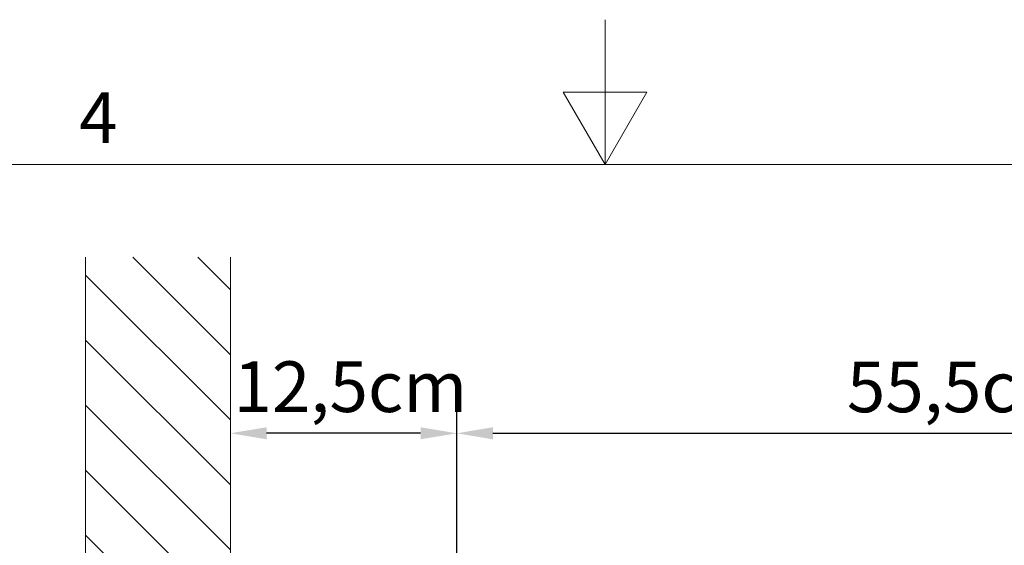
# Model space of a CAD drawing. Units: millimetres. Extents: x 0 to 3360, y 0 to 2376.
# Drawn here: x 1357 to 1900, y 2086 to 2376 of the extents above; entities that cross this region are included whole.
import ezdxf

# ---------------------------------------------------------------- set-up
doc = ezdxf.new("R2010")
doc.units = ezdxf.units.MM
doc.header["$LTSCALE"] = 8
for name, color, linetype, lineweight, true_color in [('Dimensions(ISO)', 1, 'Continuous', 25, 0xff0000), ('Hatch', 7, 'Continuous', 9, 0x1e1e47), ('Sketch Geometry(ISO)', 7, 'Continuous', 20, 0x262659), ('Symbols(ISO)', 7, 'Continuous', 25, 0x262659)]:
    doc.layers.add(name, color=color, linetype=linetype, lineweight=lineweight, true_color=true_color)
doc.styles.add('Current-ISO', font='arial.ttf')
doc.styles.add('Ropox', font='arial.ttf')
doc.dimstyles.new('Ropox', dxfattribs={"dimscale": 8, "dimtxt": 3.5, "dimasz": 2.5, "dimexe": 3.175, "dimexo": 1, "dimgap": 0.762, "dimtad": 1, "dimdec": 1, "dimlfac": 0.1, "dimtxsty": 'Ropox', "dimcen": 0.09, "dimdle": 10, "dimclrd": 1, "dimclre": 1, "dimclrt": 1, "dimadec": 1, "dimazin": 2, "dimtfac": 1, "dimtmove": 0, "dimatfit": 3, "dimfxl": 0, "dimtolj": 1, "dimtzin": 0, "dimlwd": 25, "dimlwe": 25, "dimarcsym": 0})

# ---------------------------------------------------------------- blocks, each defined once
blk = doc.blocks.new('Borders Default Border')
at = {"layer": 'Sketch Geometry(ISO)', "flags": 128}
for points in [[(210, 297), (210, 287), (207.113, 292), (212.887, 292), (210, 287)], [(10, 10), (10, 287), (410, 287), (410, 10), (10, 10)]]:
    blk.add_lwpolyline(points, dxfattribs=at)
at = {"layer": 'Symbols(ISO)', "color": 179, "true_color": 0x262659, "insert": (173.705, 287.4), "char_height": 3.5, "attachment_point": 7, "style": 'Current-ISO'}
blk.add_mtext('4', dxfattribs=at)
blk = doc.blocks.new('*D14')
at = {"layer": 'Defpoints', "color": 0, "linetype": 'Continuous', "transparency": 16777216}
for p in [(1473.11, 2147.5), (1473.11, 2147.5), (1598.11, 1973.73)]:
    blk.add_point(p, dxfattribs=at)
at = {"layer": 'Dimensions(ISO)', "color": 1, "linetype": 'Continuous', "lineweight": 25, "transparency": 16777216}
for p, q in [((1598.11, 1981.73), (1598.11, 2172.9)), ((1578.11, 2147.5), (1493.11, 2147.5))]:
    blk.add_line(p, q, dxfattribs=at)
at = {"layer": 'Dimensions(ISO)', "color": 1, "linetype": 'Continuous', "transparency": 16777216}
for points in [[(1493.11, 2150.84), (1493.11, 2144.17), (1473.11, 2147.5)], [(1578.11, 2150.84), (1578.11, 2144.17), (1598.11, 2147.5)]]:
    blk.add_solid(points, dxfattribs=at)
at = {"layer": 'Dimensions(ISO)', "color": 1, "linetype": 'Continuous', "lineweight": 25, "transparency": 16777216, "insert": (1474.86, 2187.25), "char_height": 28, "attachment_point": 1, "style": 'Ropox'}
blk.add_mtext('\\A1;12,5cm', dxfattribs=at)
blk = doc.blocks.new('*D15')
at = {"layer": 'Defpoints', "color": 0, "linetype": 'Continuous', "transparency": 16777216}
for p in [(2153.11, 2147.5), (1598.11, 1973.73), (2153.11, 1923.73)]:
    blk.add_point(p, dxfattribs=at)
at = {"layer": 'Dimensions(ISO)', "color": 1, "linetype": 'Continuous', "lineweight": 25, "transparency": 16777216}
for p, q in [((1598.11, 1981.73), (1598.11, 2172.9)), ((2153.11, 1931.73), (2153.11, 2172.9)), ((1618.11, 2147.5), (2133.11, 2147.5))]:
    blk.add_line(p, q, dxfattribs=at)
at = {"layer": 'Dimensions(ISO)', "color": 1, "linetype": 'Continuous', "transparency": 16777216}
for points in [[(1618.11, 2150.84), (1618.11, 2144.17), (1598.11, 2147.5)], [(2133.11, 2150.84), (2133.11, 2144.17), (2153.11, 2147.5)]]:
    blk.add_solid(points, dxfattribs=at)
at = {"layer": 'Dimensions(ISO)', "color": 1, "linetype": 'Continuous', "lineweight": 25, "transparency": 16777216, "insert": (1813.55, 2187.14), "char_height": 28, "attachment_point": 1, "style": 'Ropox'}
blk.add_mtext('\\A1;55,5cm', dxfattribs=at)

msp = doc.modelspace()

# ---------------------------------------------------------------- hatches: boundary and pattern name
at = {"layer": 'Hatch'}
h = msp.add_hatch(dxfattribs=at)
h.set_pattern_fill('ANSI31', color=256, scale=203.2, angle=90, style=0)
h.set_pattern_definition([(135, (0, 0), (-17.96051, -17.96051), [])])
h.paths.add_polyline_path([(1393.11, 2244.73), (1393.11, 1244.73), (1473.11, 1244.73), (1473.11, 2244.73)])

# ---------------------------------------------------------------- linework, layer by layer
at = {"layer": 'Sketch Geometry(ISO)'}
for p, q in [((1393.11, 1244.73), (1393.11, 2244.73)), ((1473.11, 2244.73), (1473.11, 1244.73))]:
    msp.add_line(p, q, dxfattribs=at)

# ---------------------------------------------------------------- block references
at = {"xscale": 8, "yscale": 8, "zscale": 8}
msp.add_blockref('Borders Default Border', (0, 0), dxfattribs=at)

# ---------------------------------------------------------------- dimensions: what is measured, and where the dimension line sits
at = {"layer": 'Dimensions(ISO)', "color": 1, "linetype": 'Continuous', "lineweight": 25, "true_color": 0xff0000}
for base, p2, override, picture, middle in [((1473.11, 2147.5), (1473.11, 2147.5), {"dimgap": 0.762, "dimdec": 1, "dimlfac": 0.1, "dimse2": 1, "dimtol": 0, "dimlim": 0, "dimtp": 0, "dimtm": 0, "dimtdec": 2, "dimtofl": 0, "dimatfit": 1}, '*D14', (1535.61, 2147.5)), ((2153.11, 2147.5), (2153.11, 1923.73), {"dimgap": 0.762, "dimdec": 1, "dimlfac": 0.1, "dimtol": 0, "dimlim": 0, "dimtp": 0, "dimtm": 0, "dimtdec": 2, "dimtofl": 0, "dimatfit": 1}, '*D15', (1875.61, 2147.5))]:
    dim = msp.add_linear_dim(base=base, p1=(1598.11, 1973.73), p2=p2, angle=180, text='<>cm', dimstyle='Ropox', override=override, dxfattribs=at)
    dim.commit()
    dim.dimension.update_dxf_attribs({"geometry": picture, "text_midpoint": middle, "dimtype": 160})

doc.saveas('drawing.dxf')
